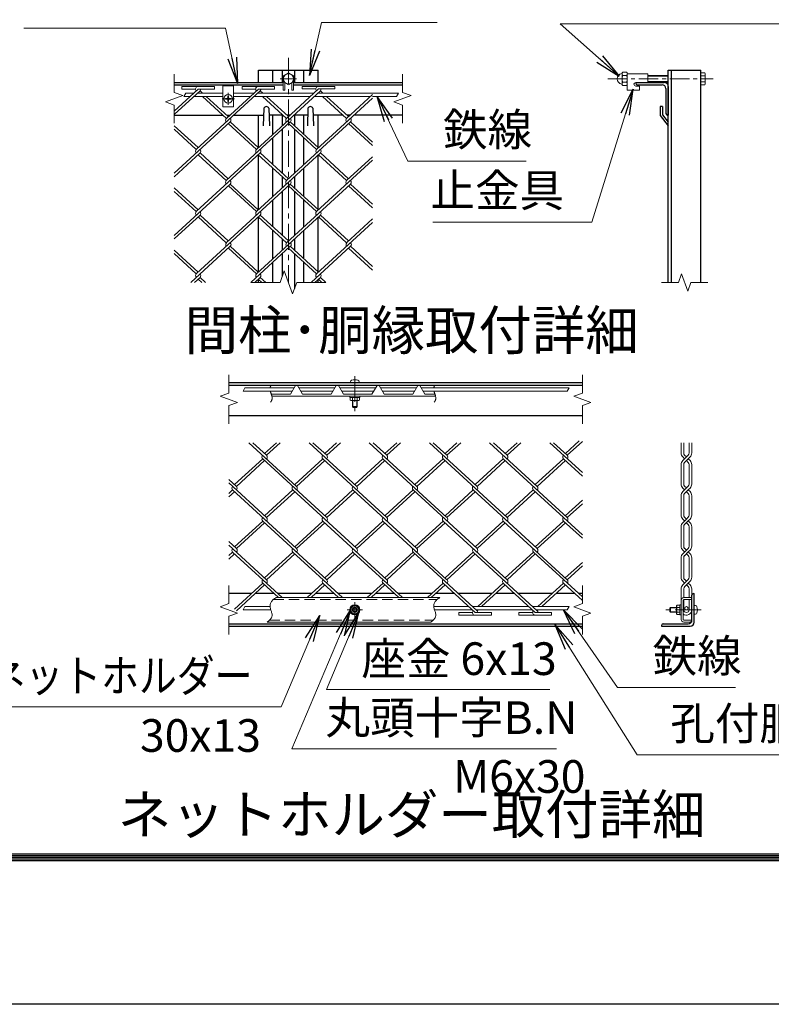
# Model space of a CAD drawing. Units: millimetres. Extents: x 0 to 33600, y 0 to 23760.
# Drawn here: x 9021 to 13628, y 0 to 6033 of the extents above; entities that cross this region are included whole.
import ezdxf
from ezdxf.enums import TextEntityAlignment as Align

# ---------------------------------------------------------------- set-up
doc = ezdxf.new("R2010")
doc.units = ezdxf.units.MM
doc.header["$LTSCALE"] = 5
doc.header["$MEASUREMENT"] = 0
doc.linetypes.add('CENTER', pattern=[50.8, 31.75, -6.35, 6.35, -6.35])
doc.linetypes.add('DASHED', pattern=[19.05, 12.7, -6.35])
for name, color, linetype, lineweight in [('D-BMK', 2, 'CENTER', 13), ('D-STR-DIM', 7, 'Continuous', 13), ('D-STR-TXT', 7, 'Continuous', 13), ('D-STR2', 7, 'Continuous', 13), ('D-STR3', 3, 'Continuous', 13), ('D-TTL-TXT', 7, 'Continuous', 13)]:
    doc.layers.add(name, color=color, linetype=linetype, lineweight=lineweight)
doc.layers.add('D-STR1', color=1, linetype='Continuous')
doc.layers.add('D-TTL', color=2, linetype='Continuous')
doc.styles.add('ゴシック', font='txt')
doc.dimstyles.new('STYLE', dxfattribs={"dimscale": 80, "dimtxt": 2.5, "dimasz": 2, "dimexe": 1, "dimexo": 1, "dimgap": 0.8, "dimtad": 1, "dimdsep": 46, "dimtxsty": 'ゴシック', "dimblk": 'OPEN', "dimcen": 1e-08, "dimclrd": 256, "dimclre": 256, "dimclrt": 256, "dimadec": 0, "dimazin": 2, "dimtfac": 1, "dimtmove": 2, "dimatfit": 3, "dimldrblk": 'OPEN', "dimfxl": 0, "dimtolj": 1, "dimtzin": 0, "dimlwd": -1, "dimlwe": -1, "dimarcsym": 0})

# ---------------------------------------------------------------- blocks, each defined once
blk = doc.blocks.new('_Open')
at = {"color": 0, "linetype": 'ByBlock', "lineweight": -2}
for p, q in [((-1, 0.167), (0, 0)), ((-1, -0.167), (0, 0)), ((0, 0), (-1, 0))]:
    blk.add_line(p, q, dxfattribs=at)

msp = doc.modelspace()

# ---------------------------------------------------------------- linework, layer by layer
at = {"layer": 'D-BMK'}
for p, q in [((10668.6, 5798.428), (10668.6, 4423.428)), ((10718.6, 5670.928), (10618.6, 5670.928)), ((10299.961, 5585.627), (10299.961, 5511.229)), ((10262.762, 5548.428), (10337.16, 5548.428)), ((11075.678, 3849.607), (11075.678, 3633.896)), ((11122.553, 2416.891), (11028.803, 2416.891)), ((11075.678, 2370.016), (11075.678, 2463.766)), ((13198.538, 2416.891), (12982.827, 2416.891))]:
    msp.add_line(p, q, dxfattribs=at)
at = {"layer": 'D-BMK', "ltscale": 0.75}
msp.add_line((12626.047, 5670.928), (13272.216, 5670.928), dxfattribs=at)
at = {"layer": 'D-STR-DIM'}
for p, q in [((9968.6, 5698.428), (9968.6, 5586.906)), ((11368.6, 5698.428), (11368.6, 5586.906)), ((9915.742, 5529.189), (10021.458, 5567.667)), ((10021.458, 5567.667), (9968.6, 5586.906)), ((10038.903, 5583.428), (10027.356, 5563.428)), ((11315.742, 5529.189), (11421.458, 5567.667)), ((11342.793, 5583.428), (11331.246, 5563.428)), ((11421.458, 5567.667), (11368.6, 5586.906)), ((9968.6, 5509.951), (9915.742, 5529.189)), ((9968.6, 5509.951), (9968.6, 5398.428)), ((11368.6, 5509.951), (11315.742, 5529.189)), ((11368.6, 5509.951), (11368.6, 5398.428)), ((10617.297, 4423.428), (10642.948, 4493.905)), ((10642.948, 4493.905), (10694.251, 4352.95)), ((13077.977, 4476.286), (13058.737, 4423.428)), ((13116.454, 4370.57), (13077.977, 4476.286)), ((10617.297, 4423.428), (10438.6, 4423.428)), ((10694.251, 4352.95), (10719.905, 4423.428)), ((10898.6, 4423.428), (10719.905, 4423.428)), ((12955.966, 4423.428), (13058.737, 4423.428)), ((13135.693, 4423.428), (13116.454, 4370.57)), ((13135.693, 4423.428), (13238.466, 4423.428)), ((10303.554, 3745.479), (10303.554, 3857.002)), ((12470.22, 3745.479), (12470.22, 3857.002)), ((10303.554, 3745.479), (10250.696, 3726.241)), ((10402.251, 3777.477), (10390.704, 3757.477)), ((12388.658, 3777.477), (12377.111, 3757.477)), ((12470.22, 3745.479), (12417.362, 3726.241)), ((10250.696, 3726.241), (10356.411, 3687.763)), ((10356.411, 3687.763), (10303.554, 3668.523)), ((12417.362, 3726.241), (12523.078, 3687.763)), ((12523.078, 3687.763), (12470.22, 3668.523)), ((10303.554, 3557.002), (10303.554, 3668.523)), ((12470.22, 3557.002), (12470.22, 3668.523)), ((10303.554, 2455.368), (10303.554, 2566.891)), ((12470.22, 2455.368), (12470.22, 2566.891)), ((10303.554, 2455.368), (10250.696, 2436.129)), ((10250.696, 2436.129), (10356.411, 2397.652)), ((10402.251, 2436.891), (10390.704, 2416.891)), ((12388.658, 2436.891), (12377.111, 2416.891)), ((12470.22, 2455.368), (12417.362, 2436.129)), ((12417.362, 2436.129), (12523.078, 2397.652)), ((10356.411, 2397.652), (10303.554, 2378.412)), ((10303.554, 2266.891), (10303.554, 2378.412)), ((12523.078, 2397.652), (12470.22, 2378.412)), ((12470.22, 2266.891), (12470.22, 2378.412))]:
    msp.add_line(p, q, dxfattribs=at)
for points in [[(10561.057, 3792.002), (10560.464, 3790.768), (10559.907, 3789.512), (10559.387, 3788.234), (10558.903, 3786.937), (10558.456, 3785.623), (10558.046, 3784.293), (10557.673, 3782.949), (10557.337, 3781.594), (10557.038, 3780.229), (10556.778, 3778.856), (10556.555, 3777.477)], [(10557.634, 3757.477), (10558.412, 3754.472), (10559.29, 3751.48), (10560.243, 3748.491), (10561.247, 3745.498), (10562.276, 3742.492), (10563.306, 3739.465), (10564.312, 3736.408), (10565.269, 3733.313), (10566.152, 3730.172), (10566.937, 3726.986), (10567.598, 3723.775), (10568.111, 3720.558), (10568.451, 3717.357), (10568.594, 3714.192), (10568.514, 3711.083), (10568.188, 3708.051), (10567.59, 3705.117), (10566.708, 3702.293), (10565.558, 3699.574), (10564.16, 3696.952), (10562.535, 3694.42), (10560.703, 3691.968), (10558.684, 3689.59)], [(11564.399, 3792.002), (11563.806, 3790.768), (11563.249, 3789.512), (11562.729, 3788.234), (11562.245, 3786.937), (11561.798, 3785.623), (11561.388, 3784.293), (11561.014, 3782.949), (11560.678, 3781.594), (11560.38, 3780.229), (11560.119, 3778.856), (11559.897, 3777.477)], [(11560.976, 3757.477), (11561.754, 3754.472), (11562.632, 3751.48), (11563.585, 3748.491), (11564.589, 3745.498), (11565.618, 3742.492), (11566.648, 3739.465), (11567.654, 3736.408), (11568.611, 3733.313), (11569.494, 3730.172), (11570.278, 3726.986), (11570.94, 3723.775), (11571.453, 3720.558), (11571.793, 3717.357), (11571.936, 3714.192), (11571.856, 3711.083), (11571.53, 3708.051), (11570.932, 3705.117), (11570.05, 3702.293), (11568.9, 3699.574), (11567.502, 3696.952), (11565.877, 3694.42), (11564.045, 3691.968), (11562.025, 3689.59)], [(10592.833, 2491.891), (10588.435, 2488.963), (10584.094, 2485.992), (10579.869, 2482.934), (10575.819, 2479.748), (10572.001, 2476.389), (10568.473, 2472.815), (10565.294, 2468.982), (10562.521, 2464.848), (10560.211, 2460.374), (10558.395, 2455.597), (10557.084, 2450.612), (10556.287, 2445.515), (10556.016, 2440.403), (10556.278, 2435.369), (10557.024, 2430.441), (10558.153, 2425.586), (10559.562, 2420.77), (10561.146, 2415.958), (10562.803, 2411.115), (10564.429, 2406.206), (10565.92, 2401.195), (10567.174, 2396.07), (10568.087, 2390.896), (10568.556, 2385.759), (10568.478, 2380.745), (10567.751, 2375.938), (10566.3, 2371.407), (10564.175, 2367.14), (10561.461, 2363.104), (10558.241, 2359.266), (10554.601, 2355.593), (10550.623, 2352.052), (10546.394, 2348.61), (10541.995, 2345.234), (10537.513, 2341.891)], [(11596.175, 2491.891), (11591.776, 2488.963), (11587.436, 2485.992), (11583.211, 2482.934), (11579.16, 2479.748), (11575.342, 2476.389), (11571.815, 2472.815), (11568.635, 2468.982), (11565.863, 2464.848), (11563.553, 2460.374), (11561.737, 2455.597), (11560.425, 2450.612), (11559.629, 2445.515), (11559.358, 2440.403), (11559.62, 2435.369), (11560.366, 2430.441), (11561.495, 2425.586), (11562.903, 2420.77), (11564.488, 2415.958), (11566.145, 2411.115), (11567.771, 2406.206), (11569.262, 2401.195), (11570.516, 2396.07), (11571.429, 2390.896), (11571.898, 2385.759), (11571.82, 2380.745), (11571.093, 2375.938), (11569.642, 2371.407), (11567.517, 2367.14), (11564.802, 2363.104), (11561.583, 2359.266), (11557.943, 2355.593), (11553.965, 2352.052), (11549.735, 2348.61), (11545.337, 2345.234), (11540.855, 2341.891)]]:
    msp.add_lwpolyline(points, dxfattribs=at)
at = {"layer": 'D-STR1'}
for p, q in [((10486.1, 5723.428), (10851.1, 5723.428)), ((10486.1, 5648.428), (10486.1, 5723.428)), ((10573.6, 5648.428), (10573.6, 5723.428)), ((10631.1, 5723.428), (10631.1, 5648.428)), ((10706.1, 5723.428), (10706.1, 5648.428)), ((10763.6, 5648.428), (10763.6, 5723.428)), ((10851.1, 5648.428), (10851.1, 5723.428)), ((12997.216, 4423.428), (12997.216, 5723.428)), ((12997.216, 5723.428), (13197.216, 5723.428)), ((13017.216, 4423.428), (13017.216, 5723.428)), ((13197.216, 4423.428), (13197.216, 5723.428)), ((9968.6, 5648.428), (10637.35, 5648.428)), ((9968.6, 5633.428), (10637.35, 5633.428)), ((10699.85, 5648.428), (11368.6, 5648.428)), ((10699.85, 5633.428), (11368.6, 5633.428)), ((12797.216, 5648.428), (12972.216, 5648.428)), ((12797.216, 5643.428), (12797.216, 5648.428)), ((12807.216, 5633.428), (12959.716, 5633.428)), ((12982.216, 5610.928), (12982.216, 5458.428)), ((12997.216, 5623.428), (12997.216, 5448.428)), ((10518.6, 5490.32), (10514.85, 5382.82)), ((10548.6, 5490.32), (10552.35, 5382.82)), ((10788.6, 5490.32), (10784.85, 5382.82)), ((10818.6, 5490.32), (10822.35, 5382.82)), ((12947.216, 5500.32), (12947.216, 5445.32)), ((12962.216, 5500.32), (12947.216, 5500.32)), ((12962.216, 5500.32), (12962.216, 5450.928)), ((9968.6, 5448.428), (10266.493, 5448.428)), ((10290.176, 5448.428), (10309.746, 5448.428)), ((10332.837, 5448.428), (10517.138, 5448.428)), ((10486.1, 5251.072), (10486.1, 5448.428)), ((10635.132, 5448.428), (10550.061, 5448.428)), ((10573.6, 5331.251), (10573.6, 5448.428)), ((10631.1, 5448.428), (10631.1, 5383.94)), ((10678.385, 5448.428), (10658.815, 5448.428)), ((10787.138, 5448.428), (10701.476, 5448.428)), ((10706.1, 5448.428), (10706.1, 5383.397)), ((10763.6, 5330.708), (10763.6, 5448.428)), ((11003.77, 5448.428), (10820.061, 5448.428)), ((10851.1, 5250.529), (10851.1, 5448.428)), ((11047.024, 5448.428), (11027.453, 5448.428)), ((11368.6, 5448.428), (11070.707, 5448.428)), ((12947.216, 5445.32), (12997.216, 5382.82)), ((12962.216, 5450.928), (12997.216, 5405.683)), ((12992.216, 5448.428), (12997.216, 5448.428)), ((10573.6, 5145.369), (10573.6, 5309.549)), ((10631.1, 5362.239), (10631.1, 5092.68)), ((10706.1, 5361.696), (10706.1, 5093.168)), ((10763.6, 5145.857), (10763.6, 5309.007)), ((10486.1, 4869.874), (10486.1, 5203.846)), ((10851.1, 4869.385), (10851.1, 5204.335)), ((10573.6, 4950.053), (10573.6, 5123.667)), ((10631.1, 5070.978), (10631.1, 5002.742)), ((10706.1, 5071.467), (10706.1, 5002.253)), ((10763.6, 4949.564), (10763.6, 5124.156)), ((10631.1, 4981.04), (10631.1, 4711.482)), ((10706.1, 4980.552), (10706.1, 4711.97)), ((10573.6, 4764.171), (10573.6, 4928.351)), ((10763.6, 4764.659), (10763.6, 4927.863)), ((10486.1, 4488.676), (10486.1, 4822.648)), ((10851.1, 4488.187), (10851.1, 4823.137)), ((10573.6, 4568.855), (10573.6, 4742.469)), ((10763.6, 4568.366), (10763.6, 4742.958)), ((10631.1, 4689.78), (10631.1, 4621.544)), ((10706.1, 4690.269), (10706.1, 4621.055)), ((10631.1, 4599.842), (10631.1, 4461.352)), ((10706.1, 4599.354), (10706.1, 4385.502)), ((10573.6, 4423.428), (10573.6, 4547.153)), ((10763.6, 4423.428), (10763.6, 4546.665)), ((10486.1, 4423.428), (10486.1, 4441.45)), ((10851.1, 4423.428), (10851.1, 4441.939)), ((12470.22, 3807.002), (10303.554, 3807.002)), ((12470.22, 3792.002), (10303.554, 3792.002)), ((10303.554, 3607.002), (12470.22, 3607.002)), ((10442.121, 2516.891), (10303.554, 2516.891)), ((10580.227, 2516.891), (10465.745, 2516.891)), ((10810.76, 2516.891), (10603.91, 2516.891)), ((10948.866, 2516.891), (10834.384, 2516.891)), ((11179.399, 2516.891), (10972.549, 2516.891)), ((11317.504, 2516.891), (11203.023, 2516.891)), ((11547.978, 2516.891), (11340.595, 2516.891)), ((11686.143, 2516.891), (11571.661, 2516.891)), ((11916.617, 2516.891), (11709.234, 2516.891)), ((12054.782, 2516.891), (11940.3, 2516.891)), ((12285.256, 2516.891), (12078.465, 2516.891)), ((12423.42, 2516.891), (12308.939, 2516.891)), ((12470.22, 2516.891), (12447.103, 2516.891)), ((13140.933, 2354.391), (13140.933, 2506.891)), ((13150.933, 2516.891), (13155.933, 2516.891)), ((13155.933, 2341.891), (13155.933, 2516.891)), ((10303.554, 2331.891), (12470.22, 2331.891)), ((10303.554, 2316.891), (12470.22, 2316.891)), ((12955.933, 2321.891), (12955.933, 2316.891)), ((12955.933, 2316.891), (13130.933, 2316.891)), ((12965.933, 2331.891), (13118.433, 2331.891))]:
    msp.add_line(p, q, dxfattribs=at)
for centre, radius, start, end in [((12807.216, 5643.428), 10, 180, 270), ((12959.716, 5610.928), 22.5, 0, 90), ((12972.216, 5623.428), 25, 0, 90), ((10533.6, 5484.07), 16.25, 22.6198649, 157.3801351), ((10803.6, 5484.07), 16.25, 22.6198649, 157.3801351), ((12992.216, 5458.428), 10, 180, 270), ((13150.933, 2506.891), 10, 90, 180), ((13118.433, 2354.391), 22.5, 270, 0), ((12965.933, 2321.891), 10, 90, 180), ((13130.933, 2341.891), 25, 270, 0)]:
    msp.add_arc(centre, radius, start, end, dxfattribs=at)
at = {"layer": 'D-STR2'}
for p, q in [((10015.642, 5608.359), (10015.642, 5624.359)), ((10015.642, 5624.359), (10215.642, 5624.359)), ((10215.642, 5608.359), (10215.642, 5624.359)), ((10384.28, 5608.359), (10384.28, 5624.359)), ((10384.28, 5624.359), (10584.28, 5624.359)), ((10584.28, 5608.359), (10584.28, 5624.359)), ((10753.194, 5608.611), (10753.194, 5624.611)), ((10753.194, 5624.611), (10953.194, 5624.611)), ((10953.194, 5608.611), (10953.194, 5624.611)), ((10115.642, 5608.359), (9968.6, 5473.62)), ((10127.483, 5597.508), (9968.6, 5451.918)), ((10015.642, 5608.359), (10099.581, 5608.359)), ((10495.826, 5597.779), (10103.534, 5238.31)), ((10115.642, 5608.359), (10215.642, 5608.359)), ((10119.166, 5583.428), (10115.642, 5586.657)), ((10142.849, 5583.428), (10127.483, 5597.508)), ((10288.12, 5428.611), (10140.992, 5563.428)), ((10299.961, 5439.461), (10164.675, 5563.428)), ((10484.28, 5608.359), (10288.12, 5428.611)), ((10384.28, 5608.359), (10468.219, 5608.359)), ((10864.465, 5597.779), (10472.172, 5238.31)), ((10487.805, 5583.428), (10483.984, 5586.929)), ((10484.28, 5608.359), (10584.28, 5608.359)), ((10511.488, 5583.428), (10495.826, 5597.779)), ((10656.758, 5428.611), (10509.631, 5563.428)), ((10668.6, 5439.461), (10533.314, 5563.428)), ((10853.194, 5608.611), (10656.758, 5428.611)), ((10753.194, 5608.611), (10837.133, 5608.611)), ((11184.014, 5552.255), (10841.078, 5238.012)), ((10856.444, 5583.428), (10852.623, 5586.929)), ((10853.194, 5608.611), (10953.194, 5608.611)), ((10880.127, 5583.428), (10864.465, 5597.779)), ((11025.397, 5428.611), (10878.27, 5563.428)), ((11037.238, 5439.461), (10901.953, 5563.428)), ((11184.014, 5573.956), (11025.397, 5428.611)), ((10311.507, 5407.18), (9968.6, 5092.964)), ((10115.375, 5249.161), (9968.6, 5383.655)), ((10680.145, 5407.18), (10287.853, 5047.711)), ((10472.172, 5238.31), (10299.695, 5396.357)), ((10484.014, 5249.161), (10311.536, 5407.207)), ((11048.784, 5407.18), (10656.492, 5047.711)), ((10841.078, 5238.012), (10668.304, 5396.33)), ((10852.919, 5248.862), (10680.145, 5407.18)), ((11184.014, 5261.563), (11036.942, 5396.33)), ((11184.014, 5283.265), (11048.784, 5407.18)), ((10103.534, 5238.31), (9968.6, 5361.954)), ((10127.217, 5216.608), (9968.6, 5071.263)), ((10495.855, 5216.608), (10103.534, 4857.112)), ((10287.853, 5047.711), (10115.375, 5205.758)), ((10299.695, 5058.562), (10127.217, 5216.608)), ((10864.465, 5216.581), (10472.172, 4857.112)), ((10656.492, 5047.711), (10484.014, 5205.758)), ((10668.333, 5058.562), (10495.855, 5216.608)), ((11025.101, 5047.684), (10853.655, 5204.785)), ((11036.942, 5058.535), (10864.465, 5216.581)), ((11184.014, 5193.301), (11025.101, 5047.684)), ((11184.014, 5171.599), (10840.811, 4857.112)), ((10311.536, 5026.009), (9968.6, 4711.766)), ((10680.175, 5026.009), (10287.853, 4666.513)), ((10472.172, 4857.112), (10300.727, 5014.213)), ((10484.014, 4867.963), (10311.536, 5026.009)), ((11048.784, 5025.982), (10656.492, 4666.513)), ((10840.811, 4857.112), (10668.333, 5015.159)), ((10852.653, 4867.963), (10680.175, 5026.009)), ((11184.014, 4880.365), (11036.942, 5015.132)), ((11184.014, 4902.067), (11048.784, 5025.982)), ((10115.375, 4867.963), (9968.6, 5002.457)), ((10103.531, 4857.114), (9968.6, 4980.756)), ((10127.217, 4835.41), (9968.6, 4690.065)), ((10495.855, 4835.41), (10105.568, 4477.778)), ((10299.695, 4677.364), (10127.214, 4835.413)), ((10864.494, 4835.41), (10472.172, 4475.914)), ((10668.333, 4677.364), (10495.855, 4835.41)), ((11036.972, 4677.364), (10864.494, 4835.41)), ((10287.853, 4666.513), (10115.375, 4824.56)), ((10656.492, 4666.513), (10484.014, 4824.56)), ((11184.014, 4790.401), (10840.782, 4475.887)), ((11025.13, 4666.513), (10852.653, 4824.56)), ((11184.014, 4812.103), (11025.13, 4666.513)), ((10115.375, 4486.765), (9968.6, 4621.259)), ((10103.531, 4475.916), (9968.6, 4599.558)), ((10311.536, 4644.811), (10069.938, 4423.428)), ((10472.172, 4475.914), (10300.727, 4633.015)), ((10484.014, 4486.765), (10311.536, 4644.811)), ((10680.175, 4644.811), (10438.577, 4423.428)), ((10840.811, 4475.914), (10668.333, 4633.961)), ((10852.653, 4486.765), (10680.175, 4644.811)), ((11048.784, 4644.784), (10807.216, 4423.428)), ((11184.014, 4499.167), (11036.942, 4633.934)), ((11184.014, 4520.869), (11048.784, 4644.784)), ((10127.217, 4454.212), (10093.621, 4423.428)), ((10137.129, 4423.428), (10115.375, 4443.362)), ((10160.812, 4423.428), (10127.214, 4454.215)), ((10495.855, 4454.212), (10462.26, 4423.428)), ((10505.768, 4423.428), (10484.014, 4443.362)), ((10529.451, 4423.428), (10495.855, 4454.212)), ((10864.494, 4454.212), (10830.899, 4423.428)), ((10874.406, 4423.428), (10852.653, 4443.362)), ((10898.089, 4423.428), (10864.494, 4454.212)), ((10718.88, 3173.393), (10426.582, 3441.235)), ((10534.561, 3363.992), (10450.265, 3441.235)), ((10595.174, 3441.235), (10522.72, 3374.843)), ((10618.857, 3441.235), (10534.561, 3363.992)), ((11087.519, 3173.393), (10795.221, 3441.235)), ((10903.2, 3363.992), (10818.904, 3441.235)), ((10963.812, 3441.235), (10891.358, 3374.843)), ((10987.495, 3441.235), (10903.2, 3363.992)), ((11456.158, 3173.393), (11163.86, 3441.235)), ((11271.838, 3363.992), (11187.543, 3441.235)), ((11332.451, 3441.235), (11259.997, 3374.843)), ((11356.134, 3441.235), (11271.838, 3363.992)), ((11824.796, 3173.393), (11532.498, 3441.235)), ((11640.477, 3363.992), (11556.181, 3441.235)), ((11701.09, 3441.235), (11628.636, 3374.843)), ((11724.773, 3441.235), (11640.477, 3363.992)), ((12193.406, 3173.42), (11901.137, 3441.235)), ((12009.116, 3363.992), (11924.82, 3441.235)), ((12069.728, 3441.235), (11997.274, 3374.843)), ((12093.411, 3441.235), (12009.116, 3363.992)), ((12470.194, 3258.128), (12270.368, 3441.235)), ((12378.021, 3364.29), (12294.051, 3441.235)), ((12450.594, 3452.493), (12366.179, 3375.141)), ((12470.194, 3448.751), (12378.021, 3364.29)), ((13075.37, 3378.632), (13075.37, 3441.235)), ((13091.412, 3378.65), (13091.412, 3441.235)), ((13124.552, 3378.65), (13124.552, 3441.235)), ((13140.594, 3378.632), (13140.594, 3441.235)), ((10510.878, 3342.291), (10338.4, 3184.244)), ((10522.72, 3331.44), (10350.242, 3173.393)), ((10903.2, 2982.794), (10510.878, 3342.291)), ((10879.517, 3342.291), (10707.039, 3184.244)), ((10891.358, 3331.44), (10718.88, 3173.393)), ((11271.838, 2982.794), (10879.517, 3342.291)), ((11248.155, 3342.291), (11075.678, 3184.244)), ((11259.997, 3331.44), (11087.516, 3173.391)), ((11640.477, 2982.794), (11248.155, 3342.291)), ((11616.794, 3342.291), (11444.316, 3184.244)), ((11628.636, 3331.44), (11456.158, 3173.393)), ((12009.086, 2982.821), (11616.794, 3342.291)), ((11985.433, 3342.291), (11812.955, 3184.244)), ((11997.274, 3331.44), (11824.796, 3173.393)), ((12377.725, 2982.821), (11985.433, 3342.291)), ((12354.338, 3342.589), (12181.564, 3184.271)), ((12366.179, 3331.738), (12193.406, 3173.42)), ((12470.194, 3236.426), (12354.338, 3342.589)), ((13107.982, 3354.209), (13085.621, 3331.849)), ((13085.621, 3353.884), (13096.638, 3342.866)), ((13096.977, 3365.214), (13107.982, 3354.209)), ((13119.325, 3342.866), (13096.977, 3320.517)), ((13118.987, 3365.214), (13107.982, 3354.209)), ((13107.982, 3331.523), (13118.987, 3320.517)), ((13130.342, 3353.884), (13119.325, 3342.866)), ((13119.325, 3342.866), (13130.342, 3331.849)), ((13075.514, 3188.033), (13075.37, 3307.1)), ((13091.556, 3188.05), (13091.412, 3307.083)), ((13124.696, 3188.05), (13124.552, 3307.083)), ((13140.737, 3188.033), (13140.594, 3307.1)), ((10350.242, 3173.393), (10303.527, 3216.199)), ((10534.561, 2982.794), (10303.527, 3194.498)), ((10326.559, 3151.692), (10303.527, 3130.587)), ((10338.4, 3140.841), (10303.527, 3108.885)), ((10718.88, 2792.195), (10326.559, 3151.692)), ((10695.197, 3151.692), (10522.72, 2993.645)), ((10707.039, 3140.841), (10534.561, 2982.794)), ((11087.519, 2792.195), (10695.197, 3151.692)), ((11063.834, 3151.689), (10891.358, 2993.645)), ((11075.678, 3140.841), (10903.2, 2982.794)), ((11456.158, 2792.195), (11063.836, 3151.692)), ((11432.475, 3151.692), (11261.029, 2994.59)), ((11444.316, 3140.841), (11271.838, 2982.794)), ((11824.767, 2792.222), (11432.475, 3151.692)), ((11801.113, 3151.692), (11628.636, 2993.645)), ((11812.955, 3140.841), (11640.477, 2982.794)), ((12193.406, 2792.222), (11801.113, 3151.692)), ((12169.723, 3151.719), (11997.245, 2993.672)), ((12181.564, 3140.868), (12009.086, 2982.821)), ((12470.194, 2876.387), (12169.723, 3151.719)), ((13108.126, 3163.61), (13085.765, 3141.25)), ((13085.765, 3163.285), (13096.782, 3152.267)), ((13119.469, 3152.267), (13097.12, 3129.918)), ((13097.121, 3174.615), (13108.126, 3163.61)), ((13119.131, 3174.615), (13108.126, 3163.61)), ((13108.126, 3140.924), (13119.131, 3129.918)), ((13130.486, 3163.285), (13119.469, 3152.267)), ((13119.469, 3152.267), (13130.486, 3141.25)), ((12470.194, 3089.255), (12365.883, 2993.672)), ((13075.683, 2997.63), (13075.514, 3116.501)), ((13091.725, 2997.647), (13091.556, 3116.483)), ((13124.865, 2997.647), (13124.696, 3116.484)), ((13140.906, 2997.63), (13140.737, 3116.501)), ((12470.194, 3067.553), (12377.725, 2982.821)), ((10510.878, 2961.092), (10338.4, 2803.046)), ((10903.2, 2601.596), (10510.878, 2961.092)), ((10879.517, 2961.092), (10707.039, 2803.046)), ((11271.809, 2601.623), (10879.517, 2961.092)), ((11248.155, 2961.092), (11075.678, 2803.046)), ((11640.448, 2601.623), (11248.155, 2961.092)), ((11616.794, 2961.092), (11444.316, 2803.046)), ((12009.086, 2601.623), (11616.794, 2961.092)), ((11985.403, 2961.12), (11813.957, 2804.018)), ((12377.725, 2601.623), (11985.403, 2961.12)), ((12354.338, 2961.391), (12181.564, 2803.073)), ((12470.194, 2855.228), (12354.338, 2961.391)), ((13108.295, 2973.207), (13085.934, 2950.847)), ((13085.934, 2972.882), (13096.951, 2961.864)), ((13119.638, 2961.864), (13097.289, 2939.515)), ((13097.29, 2984.212), (13108.295, 2973.207)), ((13119.3, 2984.212), (13108.295, 2973.207)), ((13130.655, 2972.882), (13119.638, 2961.864)), ((13119.638, 2961.864), (13130.655, 2950.847)), ((10522.72, 2950.242), (10350.242, 2792.195)), ((10891.358, 2950.242), (10718.88, 2792.195)), ((11259.997, 2950.242), (11087.519, 2792.195)), ((11628.636, 2950.242), (11456.158, 2792.195)), ((11997.245, 2950.269), (11824.767, 2792.222)), ((12366.179, 2950.54), (12193.406, 2792.222)), ((13075.683, 2807.302), (13075.683, 2926.098)), ((13091.725, 2806.042), (13091.725, 2926.08)), ((13108.295, 2950.521), (13119.3, 2939.515)), ((13124.865, 2806.042), (13124.865, 2926.081)), ((13140.906, 2807.302), (13140.906, 2926.098)), ((10350.242, 2792.195), (10303.527, 2835.001)), ((10534.561, 2601.596), (10303.527, 2813.3)), ((13108.295, 2782.88), (13085.934, 2760.519)), ((13085.934, 2782.554), (13096.951, 2771.536)), ((13096.387, 2794.787), (13108.295, 2782.88)), ((13120.202, 2794.787), (13108.295, 2782.88)), ((13130.655, 2782.554), (13119.638, 2771.536)), ((10326.559, 2770.493), (10303.527, 2749.389)), ((10338.4, 2759.643), (10303.527, 2727.687)), ((10631.193, 2491.891), (10326.855, 2770.765)), ((10695.197, 2770.493), (10522.72, 2612.447)), ((10707.039, 2759.643), (10534.561, 2601.596)), ((10999.831, 2491.891), (10695.493, 2770.765)), ((11063.836, 2770.493), (10891.358, 2612.447)), ((11075.678, 2759.643), (10903.2, 2601.596)), ((11367.878, 2491.891), (11063.836, 2770.493)), ((11432.475, 2770.493), (11259.997, 2612.447)), ((11444.316, 2759.643), (11271.838, 2601.596)), ((11824.767, 2411.024), (11432.475, 2770.493)), ((11801.38, 2770.792), (11628.606, 2612.474)), ((11813.221, 2759.941), (11640.448, 2601.623)), ((12193.702, 2411.295), (11801.38, 2770.792)), ((12170.019, 2770.792), (11997.245, 2612.474)), ((12181.86, 2759.941), (12009.086, 2601.623)), ((12470.194, 2495.732), (12170.019, 2770.792)), ((13075.683, 2616.703), (13075.683, 2735.77)), ((13091.725, 2617.964), (13091.725, 2737.031)), ((13119.638, 2771.536), (13096.384, 2748.282)), ((13108.295, 2760.193), (13120.202, 2748.285)), ((13119.638, 2771.536), (13130.655, 2760.519)), ((13124.865, 2617.964), (13124.865, 2737.031)), ((13140.907, 2616.703), (13140.906, 2735.77)), ((12470.194, 2708.057), (12365.883, 2612.474)), ((12470.194, 2686.355), (12377.725, 2601.623)), ((13098.168, 2602.407), (13108.295, 2592.281)), ((13120.202, 2604.188), (13108.295, 2592.281)), ((10511.145, 2580.193), (10338.667, 2422.146)), ((10522.986, 2569.342), (10350.508, 2411.295)), ((10607.51, 2491.891), (10511.174, 2580.166)), ((10879.783, 2580.193), (10783.418, 2491.891)), ((10891.625, 2569.342), (10807.101, 2491.891)), ((10976.148, 2491.891), (10879.783, 2580.193)), ((11248.422, 2580.193), (11152.057, 2491.891)), ((11260.263, 2569.342), (11175.74, 2491.891)), ((11344.787, 2491.891), (11248.422, 2580.193)), ((11617.061, 2580.193), (11520.696, 2491.891)), ((11628.902, 2569.342), (11544.379, 2491.891)), ((11813.496, 2400.192), (11617.061, 2580.193)), ((11985.699, 2580.193), (11829.312, 2436.891)), ((11997.541, 2569.342), (11852.995, 2436.891)), ((12181.86, 2400.444), (11985.699, 2580.193)), ((12354.338, 2580.193), (12197.951, 2436.891)), ((12366.179, 2569.342), (12221.634, 2436.891)), ((12470.194, 2474.03), (12354.338, 2580.193)), ((13075.683, 2474.964), (13075.683, 2545.171)), ((13108.295, 2592.281), (13085.934, 2569.92)), ((13085.934, 2591.955), (13096.951, 2580.937)), ((13091.725, 2491.876), (13091.725, 2543.911)), ((13119.638, 2580.937), (13098.171, 2559.47)), ((13108.295, 2569.594), (13120.202, 2557.686)), ((13130.655, 2591.955), (13119.638, 2580.937)), ((13119.638, 2580.937), (13130.655, 2569.92)), ((13124.865, 2491.891), (13124.865, 2546.432)), ((13140.907, 2415.796), (13140.907, 2545.171)), ((13091.725, 2417.056), (13091.725, 2480.344)), ((13124.865, 2417.056), (13124.865, 2480.391)), ((11831.169, 2416.891), (11824.767, 2411.024)), ((12199.808, 2416.891), (12193.702, 2411.295)), ((11713.496, 2400.192), (11797.435, 2400.192)), ((11713.496, 2400.192), (11713.496, 2384.192)), ((11713.496, 2384.192), (11913.496, 2384.192)), ((11813.496, 2400.192), (11913.496, 2400.192)), ((11913.496, 2400.192), (11913.496, 2384.192)), ((12081.86, 2400.444), (12165.799, 2400.444)), ((12081.86, 2400.444), (12081.86, 2384.444)), ((12081.86, 2384.444), (12281.86, 2384.444)), ((12181.86, 2400.444), (12281.86, 2400.444)), ((12281.86, 2400.444), (12281.86, 2384.444))]:
    msp.add_line(p, q, dxfattribs=at)
for centre, radius, start, end in [((10115.642, 5608.359), 16.061, 95, 222.5), ((10484.28, 5608.359), 16.061, 85, 222.5), ((10853.194, 5608.611), 16.061, 85, 222.5), ((10115.642, 5608.359), 16.061, 317.5, 0), ((10484.28, 5608.359), 16.061, 317.5, 0), ((10852.919, 5608.359), 16.061, 317.5, 0.8990473), ((10299.961, 5417.76), 16.061, 137.5, 222.5), ((10299.961, 5417.76), 16.061, 317.5, 42.5), ((10668.6, 5417.76), 16.061, 137.5, 222.5), ((10668.6, 5417.76), 16.061, 317.5, 42.5), ((11037.238, 5417.76), 16.061, 137.5, 222.5), ((11037.238, 5417.76), 16.061, 317.5, 42.5), ((10115.642, 5227.161), 16.061, 137.5, 222.5), ((10115.642, 5227.161), 16.061, 317.5, 42.5), ((10484.28, 5227.161), 16.061, 137.5, 222.5), ((10484.28, 5227.161), 16.061, 317.5, 42.5), ((10852.919, 5227.161), 16.061, 137.5, 222.5), ((10852.919, 5227.161), 16.061, 317.5, 42.5), ((10299.695, 5036.86), 16.061, 137.5, 222.5), ((10299.695, 5036.86), 16.061, 317.5, 42.5), ((10668.6, 5036.562), 16.061, 137.5, 222.5), ((10668.6, 5036.562), 16.061, 317.5, 42.5), ((11037.238, 5036.562), 16.061, 137.5, 222.5), ((11037.238, 5036.562), 16.061, 317.5, 42.5), ((10115.346, 4846.234), 16.061, 137.5, 222.5), ((10115.346, 4846.234), 16.061, 317.5, 42.5), ((10483.984, 4846.234), 16.061, 137.5, 222.5), ((10483.984, 4846.234), 16.061, 317.5, 42.5), ((10852.623, 4846.234), 16.061, 137.5, 222.5), ((10852.623, 4846.234), 16.061, 317.5, 42.5), ((10300.727, 4654.716), 16.061, 137.5, 222.5), ((10300.727, 4654.716), 16.061, 317.5, 42.5), ((10669.632, 4654.418), 16.061, 137.5, 222.5), ((10669.632, 4654.418), 16.061, 317.5, 42.5), ((11038.27, 4654.418), 16.061, 137.5, 222.5), ((11038.27, 4654.418), 16.061, 317.5, 42.5), ((10115.346, 4465.036), 16.061, 137.5, 222.5), ((10115.346, 4465.036), 16.061, 317.5, 42.5), ((10483.984, 4465.036), 16.061, 137.5, 222.5), ((10483.984, 4465.036), 16.061, 317.5, 42.5), ((10852.623, 4465.036), 16.061, 137.5, 222.5), ((10852.623, 4465.036), 16.061, 317.5, 42.5), ((13110.37, 3378.632), 35, 180, 225), ((13110.412, 3378.65), 19, 180, 225.0000019), ((13105.552, 3378.65), 19, 315, 0), ((13105.594, 3378.632), 35, 315, 0), ((10522.72, 3353.141), 16.061, 137.5, 222.5), ((10522.72, 3353.141), 16.061, 317.5, 42.5), ((10891.358, 3353.141), 16.061, 137.5, 222.5), ((10891.358, 3353.141), 16.061, 317.5, 42.5), ((11259.997, 3353.141), 16.061, 137.5, 222.5), ((11259.997, 3353.141), 16.061, 317.5, 42.5), ((11628.902, 3353.44), 16.061, 137.5, 222.5), ((11628.902, 3353.44), 16.061, 317.5, 42.5), ((11997.541, 3353.44), 16.061, 137.5, 222.5), ((11997.541, 3353.44), 16.061, 317.5, 42.5), ((12366.179, 3353.44), 16.061, 137.5, 222.5), ((12366.179, 3353.44), 16.061, 317.5, 42.5), ((13110.37, 3307.1), 35, 135, 180), ((13110.412, 3307.083), 19, 135.0005463, 180), ((13105.552, 3307.083), 19, 0, 44.9991525), ((13105.594, 3307.1), 35, 0, 45), ((10338.371, 3162.569), 16.061, 137.5, 222.5), ((10338.371, 3162.569), 16.061, 317.5, 42.5), ((10707.009, 3162.569), 16.061, 137.5, 222.5), ((10707.009, 3162.569), 16.061, 317.5, 42.5), ((11075.648, 3162.569), 16.061, 137.5, 222.5), ((11075.648, 3162.569), 16.061, 317.5, 42.5), ((11444.287, 3162.569), 16.061, 137.5, 222.5), ((11444.287, 3162.569), 16.061, 317.5, 42.5), ((11812.925, 3162.569), 16.061, 137.5, 222.5), ((11812.925, 3162.569), 16.061, 317.5, 42.5), ((12181.564, 3162.569), 16.061, 137.5, 222.5), ((12181.564, 3162.569), 16.061, 317.5, 42.5), ((13110.514, 3188.033), 35, 180, 225), ((13110.514, 3116.501), 35, 135, 180), ((13110.556, 3188.05), 19, 180, 225.0000019), ((13105.696, 3188.05), 19, 315, 0), ((13105.737, 3188.033), 35, 315, 0), ((13105.737, 3116.501), 35, 0, 45), ((13110.556, 3116.483), 19, 135.0005463, 180), ((13105.696, 3116.484), 19, 0, 44.9991525), ((10522.72, 2971.943), 16.061, 137.5, 222.5), ((10522.72, 2971.943), 16.061, 317.5, 42.5), ((10891.358, 2971.943), 16.061, 137.5, 222.5), ((10891.358, 2971.943), 16.061, 317.5, 42.5), ((11259.997, 2971.943), 16.061, 137.5, 222.5), ((11259.997, 2971.943), 16.061, 317.5, 42.5), ((11628.902, 2972.242), 16.061, 137.5, 222.5), ((11628.902, 2972.242), 16.061, 317.5, 42.5), ((11997.541, 2972.242), 16.061, 137.5, 222.5), ((11997.541, 2972.242), 16.061, 317.5, 42.5), ((12366.179, 2972.242), 16.061, 137.5, 222.5), ((12366.179, 2972.242), 16.061, 317.5, 42.5), ((13110.683, 2997.63), 35, 180, 225), ((13110.725, 2997.647), 19, 180, 225.0000019), ((13105.865, 2997.647), 19, 315, 0), ((13105.906, 2997.63), 35, 315, 0), ((13110.683, 2926.098), 35, 135, 180), ((13110.725, 2926.08), 19, 135.0005463, 180), ((13105.865, 2926.081), 19, 0, 44.9991525), ((13105.906, 2926.098), 35, 0, 45), ((10338.667, 2781.642), 16.061, 137.5, 222.5), ((10338.667, 2781.642), 16.061, 317.5, 42.5), ((10707.305, 2781.642), 16.061, 137.5, 222.5), ((10707.305, 2781.642), 16.061, 317.5, 42.5), ((11075.944, 2781.642), 16.061, 137.5, 222.5), ((11075.944, 2781.642), 16.061, 317.5, 42.5), ((11444.583, 2781.642), 16.061, 137.5, 222.5), ((11444.583, 2781.642), 16.061, 317.5, 42.5), ((11813.221, 2781.642), 16.061, 137.5, 222.5), ((11813.221, 2781.642), 16.061, 317.5, 42.5), ((12181.86, 2781.642), 16.061, 137.5, 222.5), ((12181.86, 2781.642), 16.061, 317.5, 42.5), ((13110.683, 2807.302), 35, 180, 225), ((13110.683, 2807.302), 19, 180, 225), ((13105.906, 2807.302), 19, 315, 0), ((13105.906, 2807.302), 35, 315, 0), ((13110.683, 2735.77), 35, 135, 180), ((13110.683, 2735.77), 19, 135, 180), ((13105.906, 2735.77), 19, 0, 45), ((13105.906, 2735.77), 35, 0, 45), ((10522.986, 2591.043), 16.061, 137.5, 222.5), ((10522.986, 2591.043), 16.061, 317.5, 42.5), ((10891.625, 2591.043), 16.061, 137.5, 222.5), ((10891.625, 2591.043), 16.061, 317.5, 42.5), ((11260.263, 2591.043), 16.061, 137.5, 222.5), ((11260.263, 2591.043), 16.061, 317.5, 42.5), ((11628.902, 2591.043), 16.061, 137.5, 222.5), ((11628.902, 2591.043), 16.061, 317.5, 42.5), ((11997.541, 2591.043), 16.061, 137.5, 222.5), ((11997.541, 2591.043), 16.061, 317.5, 42.5), ((12366.179, 2591.043), 16.061, 137.5, 222.5), ((12366.179, 2591.043), 16.061, 317.5, 42.5), ((13110.683, 2616.703), 35, 180, 225), ((13110.683, 2616.703), 19, 176.1960353, 225), ((13105.907, 2616.703), 19, 315, 3.8039647), ((13105.907, 2616.703), 35, 315, 0), ((13110.683, 2545.171), 35, 135, 180), ((13110.683, 2545.171), 19, 131.1866944, 180), ((13105.907, 2545.171), 19, 0, 48.8001588), ((13105.907, 2545.171), 35, 0, 45), ((13108.295, 2417.056), 32.612, 230.2306105, 0), ((13108.295, 2417.056), 16.57, 180, 0), ((11813.496, 2400.192), 16.061, 137.5, 275), ((11813.221, 2400.444), 16.061, 359.1009527, 42.5), ((12181.86, 2400.444), 16.061, 137.5, 265), ((12181.86, 2400.444), 16.061, 0, 42.5)]:
    msp.add_arc(centre, radius, start, end, dxfattribs=at)
at = {"layer": 'D-STR3'}
for p, q in [((10668.6, 5708.456), (10636.1, 5689.692)), ((10636.1, 5689.692), (10636.1, 5652.164)), ((10701.1, 5689.692), (10668.6, 5708.456)), ((10701.1, 5652.164), (10701.1, 5689.692)), ((12713.466, 5702.098), (12713.466, 5640.368)), ((12713.466, 5702.098), (12713.466, 5640.368)), ((12740.966, 5711.428), (12718.466, 5711.428)), ((12718.466, 5691.178), (12740.966, 5691.178)), ((12745.966, 5702.098), (12745.966, 5640.368)), ((12745.966, 5702.098), (12745.966, 5640.368)), ((12745.966, 5700.928), (12870.966, 5700.928)), ((12745.966, 5700.928), (12745.966, 5600.928)), ((12870.966, 5700.928), (12870.966, 5648.428)), ((12997.216, 5690.928), (12870.966, 5690.928)), ((12997.216, 5687.178), (12870.966, 5687.178)), ((13197.216, 5708.456), (13220.236, 5708.456)), ((13197.216, 5708.456), (13197.216, 5633.4)), ((13197.216, 5689.692), (13220.236, 5689.692)), ((13223.716, 5702.428), (13220.236, 5708.456)), ((13223.716, 5702.428), (13223.716, 5639.428)), ((10267.461, 5628.428), (10332.461, 5628.428)), ((10267.461, 5498.428), (10267.461, 5628.428)), ((10332.461, 5628.428), (10332.461, 5498.428)), ((10636.1, 5652.164), (10668.6, 5633.4)), ((10637.35, 5651.442), (10637.35, 5600.928)), ((10647.35, 5645.669), (10647.35, 5600.928)), ((10668.6, 5633.4), (10701.1, 5652.164)), ((10689.85, 5645.669), (10689.85, 5600.928)), ((10699.85, 5651.442), (10699.85, 5600.928)), ((12718.466, 5650.678), (12740.966, 5650.678)), ((12740.966, 5630.428), (12718.466, 5630.428)), ((12797.216, 5648.428), (12870.966, 5648.428)), ((12797.216, 5625.928), (12820.966, 5625.928)), ((12820.966, 5625.928), (12820.966, 5600.928)), ((12997.216, 5654.678), (12870.966, 5654.678)), ((12997.216, 5650.928), (12870.966, 5650.928)), ((13197.216, 5652.164), (13220.236, 5652.164)), ((13197.216, 5633.4), (13220.236, 5633.4)), ((13223.716, 5639.428), (13220.236, 5633.4)), ((10027.356, 5563.428), (10066.608, 5563.428)), ((10038.903, 5583.428), (10088.434, 5583.428)), ((10090.291, 5563.428), (10267.461, 5563.428)), ((10112.117, 5583.428), (10267.461, 5583.428)), ((10295.456, 5552.753), (10290.816, 5550.389)), ((10295.547, 5552.842), (10297.997, 5557.45)), ((10298.132, 5565.178), (10297.997, 5557.45)), ((10298.006, 5565.178), (10301.79, 5565.178)), ((10301.79, 5565.178), (10301.925, 5557.45)), ((10304.375, 5552.842), (10301.925, 5557.45)), ((10304.466, 5552.753), (10309.106, 5550.389)), ((10332.461, 5583.428), (10457.073, 5583.428)), ((10332.461, 5563.428), (10435.247, 5563.428)), ((10458.338, 5563.428), (10803.885, 5563.428)), ((10480.164, 5583.428), (10825.712, 5583.428)), ((10637.35, 5600.928), (10647.35, 5600.928)), ((10689.85, 5600.928), (10699.85, 5600.928)), ((10826.976, 5563.428), (11172.524, 5563.428)), ((10848.802, 5583.428), (11342.793, 5583.428)), ((11184.014, 5563.428), (11331.246, 5563.428)), ((12745.966, 5600.928), (12820.966, 5600.928)), ((10332.461, 5498.428), (10267.461, 5498.428)), ((10290.816, 5550.389), (10283.211, 5550.257)), ((10283.211, 5550.257), (10283.211, 5546.599)), ((10283.211, 5550.257), (10283.211, 5546.599)), ((10290.816, 5546.466), (10283.211, 5546.599)), ((10295.456, 5544.103), (10290.816, 5546.466)), ((10295.547, 5544.014), (10297.997, 5539.405)), ((10298.132, 5531.678), (10297.997, 5539.405)), ((10298.132, 5531.678), (10301.79, 5531.678)), ((10301.79, 5531.678), (10301.925, 5539.405)), ((10304.375, 5544.014), (10301.925, 5539.405)), ((10304.466, 5544.103), (10309.106, 5546.466)), ((10309.106, 5550.389), (10316.711, 5550.257)), ((10309.106, 5546.466), (10316.711, 5546.599)), ((10316.711, 5550.257), (10316.711, 5546.599)), ((11049.428, 3814.637), (11049.428, 3807.002)), ((11049.428, 3807.002), (11101.928, 3807.002)), ((11101.928, 3814.637), (11101.928, 3807.002)), ((10691.732, 3757.477), (10390.704, 3757.477)), ((10703.279, 3777.477), (10402.251, 3777.477)), ((10680.776, 3738.502), (10711.665, 3792.002)), ((10755.776, 3738.502), (10724.888, 3792.002)), ((10733.274, 3777.477), (10953.279, 3777.477)), ((10744.821, 3757.477), (10941.732, 3757.477)), ((10930.776, 3738.502), (10961.665, 3792.002)), ((11005.776, 3738.502), (10974.888, 3792.002)), ((10983.274, 3777.477), (11203.279, 3777.477)), ((10994.821, 3757.477), (11191.732, 3757.477)), ((11180.776, 3738.502), (11211.665, 3792.002)), ((11255.776, 3738.502), (11224.888, 3792.002)), ((11233.274, 3777.477), (11453.279, 3777.477)), ((11244.821, 3757.477), (11441.732, 3757.477)), ((11430.776, 3738.502), (11461.665, 3792.002)), ((11505.776, 3738.502), (11474.888, 3792.002)), ((11483.274, 3777.477), (12388.658, 3777.477)), ((11494.821, 3757.477), (12377.111, 3757.477)), ((10563.628, 3738.502), (10680.776, 3738.502)), ((10566.933, 3727.002), (11570.275, 3727.002)), ((10755.776, 3738.502), (10930.776, 3738.502)), ((11005.776, 3738.502), (11180.776, 3738.502)), ((11044.428, 3727.002), (11044.428, 3719.002)), ((11044.428, 3719.002), (11106.928, 3719.002)), ((11046.81, 3719.002), (11046.81, 3701.523)), ((11104.545, 3719.002), (11046.81, 3719.002)), ((11051.178, 3699.002), (11046.81, 3701.523)), ((11100.178, 3699.002), (11051.178, 3699.002)), ((11060.678, 3699.002), (11060.678, 3662.002)), ((11061.244, 3719.002), (11061.244, 3701.523)), ((11063.678, 3699.002), (11063.678, 3659.002)), ((11087.678, 3699.002), (11087.678, 3659.002)), ((11090.111, 3719.002), (11090.111, 3701.523)), ((11090.678, 3699.002), (11090.678, 3662.002)), ((11100.178, 3699.002), (11104.545, 3701.523)), ((11104.545, 3719.002), (11104.545, 3701.523)), ((11106.928, 3727.002), (11106.928, 3719.002)), ((11255.776, 3738.502), (11430.776, 3738.502)), ((11505.776, 3738.502), (11566.97, 3738.502)), ((11060.678, 3662.002), (11065.678, 3657.002)), ((11090.678, 3662.002), (11060.678, 3662.002)), ((11085.678, 3657.002), (11065.678, 3657.002)), ((11090.678, 3662.002), (11085.678, 3657.002)), ((10592.833, 2491.891), (11596.175, 2491.891)), ((13075.933, 2475.391), (13075.933, 2358.391)), ((13087.433, 2475.391), (13087.433, 2358.391)), ((13140.933, 2491.891), (13092.433, 2491.891)), ((13140.933, 2480.391), (13092.433, 2480.391)), ((13140.933, 2491.891), (13140.933, 2480.391)), ((10560.831, 2416.891), (10390.704, 2416.891)), ((10556.142, 2436.891), (10402.251, 2436.891)), ((11061.244, 2441.891), (11046.81, 2416.891)), ((11046.81, 2416.891), (11061.244, 2391.891)), ((11090.111, 2441.891), (11061.244, 2441.891)), ((11104.545, 2416.891), (11090.111, 2441.891)), ((11090.111, 2391.891), (11104.545, 2416.891)), ((11559.484, 2436.891), (11773.448, 2436.891)), ((11564.173, 2416.891), (11795.274, 2416.891)), ((11796.538, 2436.891), (12142.086, 2436.891)), ((11818.365, 2416.891), (12163.912, 2416.891)), ((12165.769, 2436.891), (12388.658, 2436.891)), ((12187.595, 2416.891), (12377.111, 2416.891)), ((13010.933, 2431.891), (13005.933, 2426.891)), ((13005.933, 2406.891), (13005.933, 2426.891)), ((13047.933, 2428.891), (13007.933, 2428.891)), ((13010.933, 2401.891), (13010.933, 2431.891)), ((13047.933, 2431.891), (13010.933, 2431.891)), ((13047.933, 2441.391), (13050.455, 2445.758)), ((13047.933, 2392.391), (13047.933, 2441.391)), ((13067.933, 2445.758), (13050.455, 2445.758)), ((13067.933, 2431.324), (13050.455, 2431.324)), ((13067.933, 2448.141), (13067.933, 2385.641)), ((13075.933, 2448.141), (13067.933, 2448.141)), ((13067.933, 2388.023), (13067.933, 2445.758)), ((13155.933, 2443.141), (13155.933, 2390.641)), ((13163.568, 2443.141), (13155.933, 2443.141)), ((11061.244, 2391.891), (11090.111, 2391.891)), ((13010.933, 2401.891), (13005.933, 2406.891)), ((13047.933, 2404.891), (13007.933, 2404.891)), ((13047.933, 2401.891), (13010.933, 2401.891)), ((13047.933, 2392.391), (13050.455, 2388.023)), ((13067.933, 2402.457), (13050.455, 2402.457)), ((13067.933, 2388.023), (13050.455, 2388.023)), ((13075.933, 2385.641), (13067.933, 2385.641)), ((13140.933, 2353.391), (13092.433, 2353.391)), ((13140.933, 2353.391), (13140.933, 2341.891)), ((13163.568, 2390.641), (13155.933, 2390.641)), ((10537.513, 2341.891), (11540.855, 2341.891)), ((13140.933, 2341.891), (13092.433, 2341.891))]:
    msp.add_line(p, q, dxfattribs=at)
at = {"layer": 'D-STR3', "linetype": 'DASHED'}
for p, q in [((10576.603, 2480.391), (11579.945, 2480.391)), ((10552.176, 2353.391), (11555.518, 2353.391))]:
    msp.add_line(p, q, dxfattribs=at)
at = {"layer": 'D-STR3'}
for centre, radius in [((10668.6, 5670.928), 31.25), ((10299.961, 5548.428), 26.25), ((11075.678, 2416.891), 31.25), ((11075.678, 2416.891), 24.5), ((11075.678, 2416.891), 15), ((11075.678, 2416.891), 12.293), ((13108.292, 2427.056), 10)]:
    msp.add_circle(centre, radius, dxfattribs=at)
for centre, radius, start, end in [((12715.966, 5670.928), 32.5, 97.1680627, 262.8319373), ((12711.598, 5705.654), 2.5, 277.1680627, 350.1608368), ((12726.154, 5701.303), 12.713, 127.2108947, 232.7891053), ((12756.972, 5670.928), 43.506, 152.2606271, 207.7393729), ((12733.277, 5701.303), 12.713, 307.2108947, 52.7891053), ((12702.459, 5670.928), 43.506, 332.2606271, 27.7393729), ((13206.525, 5699.074), 16.613, 325.6158501, 34.3841499), ((13161.041, 5670.928), 62.097, 342.4120984, 17.5879016), ((12711.598, 5636.201), 2.5, 16.579811, 82.8319373), ((12726.214, 5640.553), 12.749, 127.4250543, 232.5749457), ((12733.218, 5640.553), 12.749, 307.4250543, 52.5749457), ((12797.216, 5637.178), 11.25, 90, 270), ((13206.525, 5642.782), 16.613, 325.6158501, 34.3841499), ((11058.928, 3814.637), 9.5, 106.0728592, 180), ((11075.678, 3756.502), 70, 73.9271408, 106.0728592), ((11092.428, 3814.637), 9.5, 0, 73.9271408), ((11054.027, 3712.07), 12.779, 235.6158501, 304.3841499), ((11075.678, 3747.058), 47.767, 252.4120984, 287.5879016), ((11097.328, 3712.07), 12.779, 235.6158632, 304.3841461), ((13092.433, 2475.391), 16.5, 90, 180), ((13092.433, 2475.391), 5, 90, 180), ((13061.001, 2438.541), 12.779, 145.6158501, 214.3841499), ((13095.989, 2416.891), 47.767, 162.4120984, 197.5879016), ((13163.568, 2433.641), 9.5, 16.0728592, 90), ((13105.433, 2416.891), 70, 343.9271408, 16.0728592), ((13061.001, 2395.24), 12.779, 145.6158632, 214.3841461), ((13092.433, 2358.391), 16.5, 180, 270), ((13092.433, 2358.391), 5, 180, 270), ((13163.568, 2400.141), 9.5, 270, 343.9271408)]:
    msp.add_arc(centre, radius, start, end, dxfattribs=at)
at = {"layer": 'D-TTL'}
msp.add_lwpolyline([(0, 23760), (33600, 23760), (33600, 0), (0, 0)], close=True, dxfattribs=at)
at = {"layer": 'D-TTL', "color": 7}
for points in [[(1080, 22880), (32520, 22880), (32520, 880), (1080, 880)], [(1090, 22870), (32510, 22870), (32510, 890), (1090, 890)], [(1100, 22860), (32500, 22860), (32500, 900), (1100, 900)], [(1110, 22850), (32490, 22850), (32490, 910), (1110, 910)], [(1120, 22840), (32480, 22840), (32480, 920), (1120, 920)]]:
    msp.add_lwpolyline(points, close=True, dxfattribs=at)

# ---------------------------------------------------------------- texts
at = {"layer": 'D-STR-TXT', "style": 'ゴシック'}
for s, p in [('鉄線', (11616.416, 5259.858)), ('止金具', (11539.612, 4887.037)), ('座金 6x13', (11116.129, 2017.882)), ('鉄線', (12900.599, 2035.512)), ('丸頭十字B.N', (10895.906, 1656.587)), ('孔付胴縁', (13009.965, 1621.369)), ('30x13', (9758.705, 1547.096)), ('M6x30', (11677.554, 1296.052))]:
    msp.add_text(s, height=200, dxfattribs=at).set_placement(p)
at = {"layer": 'D-STR-TXT', "style": 'ゴシック', "width": 0.85}
msp.add_text('ネットホルダー', height=200, dxfattribs=at).set_placement((8824.815, 1913.603))
at = {"layer": 'D-TTL-TXT', "style": 'ゴシック'}
for s, p in [('間柱･胴縁取付詳細', (11423.911, 4098.906)), ('ネットホルダー取付詳細', (11423.906, 1132.483))]:
    msp.add_text(s, height=240, dxfattribs=at).set_placement(p, align=Align.MIDDLE)

# ---------------------------------------------------------------- leaders
at = {"layer": 'D-STR-TXT'}
for points, override in [([(10357.505, 5641.792), (10283.822, 5980.339), (9047.639, 5980.339)], {"dimscale": 80, "dimgap": 0.8, "dimtad": 1}), ([(10797.459, 5691), (10872.057, 6015.581), (11581.336, 6015.581)], {"dimscale": 80, "dimgap": 0.8, "dimtad": 1}), ([(12696.162, 5686.135), (12335.139, 6007.912), (14219.037, 6007.912)], {"dimscale": 80, "dimgap": 0.8, "dimtad": 1}), ([(11213.586, 5563.428), (11401.553, 5165.401), (12125.045, 5165.401)], {"dimscale": 80, "dimgap": 0.8, "dimtad": 1}), ([(12781.772, 5608.073), (12528.079, 4793.088), (11552.81, 4793.088)], {"dimscale": 80, "dimgap": 0.8, "dimtad": 1}), ([(11049.446, 2415.958), (10689.165, 1564.669), (12312.15, 1564.669)], {"dimscale": 80, "dimgap": 0.8, "dimtad": 1}), ([(12355.495, 2416.891), (12685.737, 1941.055), (13409.229, 1941.055)], {"dimscale": 80, "dimgap": 0.8, "dimtad": 1}), ([(10860.872, 2381.699), (10623.434, 1822.192), (8847.15, 1822.192)], {"dimscale": 80, "dimgap": 0.8, "dimtad": 1, "dimfxl": 0.5}), ([(11100.601, 2400.394), (10901.266, 1929.008), (12270.443, 1929.008)], {"dimscale": 80, "dimgap": 0.8, "dimtad": 1}), ([(12304.627, 2324.605), (12805.254, 1528.435), (14038.391, 1528.435)], {"dimscale": 80, "dimgap": 0.8, "dimtad": 1})]:
    msp.add_leader(points, dimstyle='STYLE', override=override, dxfattribs=at)

doc.saveas('drawing.dxf')
